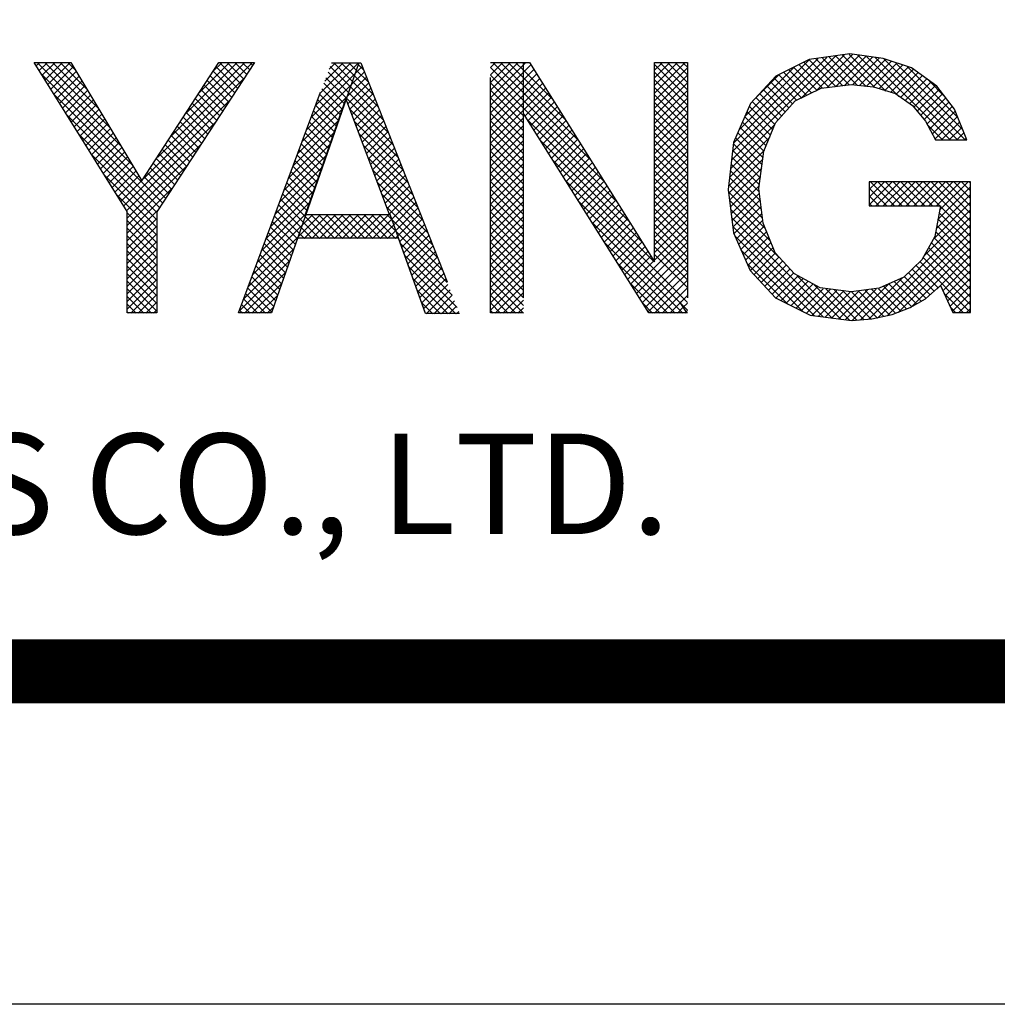
# Model space of a CAD drawing. Extents: x 5 to 1901, y 5 to 1311.
# Drawn here: x 1252 to 1355, y 5 to 110 of the extents above; entities that cross this region are included whole.
import ezdxf

# ---------------------------------------------------------------- set-up
doc = ezdxf.new("R2010")
doc.units = 0
doc.header["$LTSCALE"] = 20
doc.header["$MEASUREMENT"] = 0
doc.linetypes.add('CENTER', pattern=[2, 1.25, -0.25, 0.25, -0.25])
doc.layers.get('0').update_dxf_attribs({"color": 2, "linetype": 'CONTINUOUS'})
doc.layers.add('1', color=3, linetype='CONTINUOUS')
doc.layers.add('3', color=1, linetype='CENTER')
doc.styles.add('ROMANS', font='romans.shx')

# ---------------------------------------------------------------- blocks, each defined once
blk = doc.blocks.new('*X7')
at = {"color": 0}
for p, q in [((441.181, 22.751), (441.256, 22.826)), ((443.147, 20.892), (441.213, 22.826)), ((441.249, 22.642), (441.433, 22.826)), ((441.317, 22.533), (441.61, 22.826)), ((441.385, 22.424), (441.787, 22.826)), ((442.882, 21.334), (441.39, 22.826)), ((441.452, 22.315), (441.963, 22.826)), ((441.52, 22.206), (442.044, 22.73)), ((442.616, 21.776), (441.567, 22.826)), ((442.351, 22.218), (441.743, 22.826)), ((442.085, 22.66), (441.92, 22.826)), ((444.009, 20.629), (446.206, 22.826)), ((444.334, 21.13), (446.029, 22.826)), ((444.659, 21.632), (445.852, 22.826)), ((444.984, 22.134), (445.676, 22.826)), ((445.309, 22.636), (445.499, 22.826)), ((445.875, 22.229), (445.372, 22.733)), ((445.945, 22.336), (445.456, 22.826)), ((446.015, 22.443), (445.632, 22.826)), ((446.085, 22.55), (445.809, 22.826)), ((446.155, 22.657), (445.986, 22.826)), ((446.225, 22.764), (446.163, 22.826)), ((443.413, 20.449), (441.296, 22.566)), ((441.588, 22.097), (442.11, 22.619)), ((441.656, 21.988), (442.177, 22.509)), ((443.684, 20.127), (446.044, 22.487)), ((445.736, 22.015), (445.233, 22.518)), ((445.806, 22.122), (445.302, 22.626)), ((441.724, 21.879), (442.243, 22.398)), ((441.792, 21.77), (442.309, 22.288)), ((445.596, 21.802), (445.094, 22.304)), ((445.666, 21.909), (445.163, 22.411)), ((444.129, 19.556), (441.588, 22.097)), ((441.86, 21.661), (442.375, 22.177)), ((441.927, 21.552), (442.442, 22.067)), ((445.456, 21.588), (444.955, 22.089)), ((445.526, 21.695), (445.024, 22.196)), ((441.995, 21.443), (442.508, 21.956)), ((442.063, 21.335), (442.574, 21.846)), ((443.216, 19.483), (445.71, 21.977)), ((445.317, 21.374), (444.816, 21.875)), ((445.386, 21.481), (444.885, 21.982)), ((444.059, 19.45), (441.88, 21.629)), ((442.131, 21.226), (442.641, 21.735)), ((442.199, 21.117), (442.707, 21.625)), ((445.107, 21.053), (444.607, 21.553)), ((445.177, 21.16), (444.677, 21.66)), ((445.247, 21.267), (444.746, 21.767)), ((442.267, 21.008), (442.773, 21.514)), ((442.334, 20.899), (442.84, 21.404)), ((443.284, 19.374), (445.377, 21.466)), ((444.967, 20.839), (444.468, 21.338)), ((445.037, 20.946), (444.538, 21.445)), ((443.99, 19.342), (442.172, 21.16)), ((442.402, 20.79), (442.906, 21.294)), ((442.47, 20.681), (442.972, 21.183)), ((444.827, 20.626), (444.329, 21.124)), ((444.897, 20.732), (444.399, 21.231)), ((442.538, 20.572), (443.039, 21.073)), ((442.606, 20.463), (443.105, 20.962)), ((443.297, 19.21), (445.044, 20.956)), ((444.688, 20.412), (444.19, 20.909)), ((444.758, 20.519), (444.26, 21.016)), ((443.99, 19.165), (442.464, 20.691)), ((442.674, 20.354), (443.171, 20.852)), ((442.742, 20.245), (443.237, 20.741)), ((444.548, 20.198), (444.051, 20.694)), ((444.618, 20.305), (444.121, 20.802)), ((442.809, 20.136), (443.304, 20.631)), ((442.877, 20.027), (443.37, 20.52)), ((442.945, 19.918), (443.436, 20.41)), ((443.297, 19.033), (444.71, 20.446)), ((444.408, 19.984), (443.912, 20.48)), ((444.478, 20.091), (443.982, 20.587)), ((443.99, 18.988), (442.756, 20.222)), ((443.013, 19.81), (443.503, 20.299)), ((443.081, 19.701), (443.569, 20.189)), ((444.269, 19.77), (443.773, 20.265)), ((444.338, 19.877), (443.843, 20.373)), ((443.149, 19.592), (443.635, 20.078)), ((444.199, 19.663), (443.704, 20.158)), ((443.99, 18.811), (443.048, 19.754)), ((443.297, 18.856), (444.377, 19.936)), ((443.297, 18.679), (444.043, 19.426)), ((443.99, 18.635), (443.297, 19.328)), ((443.297, 18.503), (443.99, 19.196)), ((443.99, 18.458), (443.297, 19.151)), ((443.297, 18.326), (443.99, 19.019)), ((443.99, 18.281), (443.297, 18.974)), ((443.297, 18.149), (443.99, 18.842)), ((443.99, 18.104), (443.297, 18.797)), ((443.297, 17.972), (443.99, 18.665)), ((443.99, 17.928), (443.297, 18.62)), ((443.297, 17.796), (443.99, 18.488)), ((443.99, 17.751), (443.297, 18.444)), ((443.297, 17.619), (443.99, 18.312)), ((443.99, 17.574), (443.297, 18.267)), ((443.297, 17.442), (443.99, 18.135)), ((443.99, 17.397), (443.297, 18.09)), ((443.297, 17.265), (443.99, 17.958)), ((443.99, 17.22), (443.297, 17.913)), ((443.297, 17.088), (443.99, 17.781)), ((443.99, 17.044), (443.297, 17.737)), ((443.862, 16.995), (443.297, 17.56)), ((443.38, 16.995), (443.99, 17.605)), ((443.557, 16.995), (443.99, 17.428)), ((443.685, 16.995), (443.297, 17.383)), ((443.509, 16.995), (443.297, 17.206)), ((443.734, 16.995), (443.99, 17.251)), ((443.332, 16.995), (443.297, 17.029)), ((443.91, 16.995), (443.99, 17.074))]:
    blk.add_line(p, q, dxfattribs=at)
blk = doc.blocks.new('*X8')
at = {"color": 0}
for p, q in [((447.689, 21.834), (448.674, 22.819)), ((447.793, 22.115), (448.497, 22.819)), ((447.897, 22.396), (448.32, 22.819)), ((448.001, 22.677), (448.143, 22.819)), ((448.495, 22.261), (448.023, 22.734)), ((448.541, 22.392), (448.115, 22.819)), ((448.587, 22.523), (448.291, 22.819)), ((448.632, 22.654), (448.468, 22.819)), ((448.603, 22.572), (448.772, 22.74)), ((448.678, 22.785), (448.645, 22.819)), ((448.803, 22.661), (448.678, 22.785)), ((447.585, 21.553), (448.603, 22.572)), ((448.404, 21.999), (447.927, 22.476)), ((448.45, 22.13), (447.975, 22.605)), ((448.414, 22.029), (448.871, 22.486)), ((448.509, 22.3), (448.821, 22.613)), ((449.032, 22.078), (448.587, 22.523)), ((448.917, 22.37), (448.632, 22.654)), ((447.48, 21.272), (448.509, 22.3)), ((448.352, 21.874), (447.879, 22.347)), ((448.434, 21.872), (448.921, 22.359)), ((449.261, 21.496), (448.495, 22.261)), ((449.146, 21.787), (448.541, 22.392)), ((447.376, 20.991), (448.414, 22.029)), ((448.261, 21.612), (447.783, 22.089)), ((448.306, 21.743), (447.831, 22.218)), ((449.375, 21.204), (448.45, 22.13)), ((448.483, 21.744), (448.971, 22.232)), ((448.531, 21.615), (449.021, 22.105)), ((448.169, 21.35), (447.688, 21.831)), ((448.215, 21.481), (447.736, 21.96)), ((449.49, 20.913), (448.404, 21.999)), ((448.579, 21.487), (449.071, 21.978)), ((448.627, 21.358), (449.121, 21.852)), ((447.272, 20.71), (448.307, 21.745)), ((448.077, 21.088), (447.592, 21.573)), ((448.123, 21.219), (447.64, 21.702)), ((449.604, 20.622), (448.483, 21.743)), ((448.675, 21.229), (449.171, 21.725)), ((448.724, 21.101), (449.221, 21.598)), ((447.168, 20.429), (448.212, 21.473)), ((448.031, 20.957), (447.544, 21.444)), ((449.719, 20.33), (448.589, 21.46)), ((448.772, 20.972), (449.27, 21.471)), ((448.82, 20.844), (449.32, 21.344)), ((447.064, 20.148), (448.117, 21.201)), ((447.94, 20.695), (447.449, 21.186)), ((447.986, 20.826), (447.497, 21.315)), ((449.834, 20.039), (448.695, 21.178)), ((448.868, 20.715), (449.37, 21.217)), ((448.917, 20.587), (449.42, 21.09)), ((446.96, 19.867), (448.022, 20.929)), ((447.848, 20.433), (447.353, 20.928)), ((447.894, 20.564), (447.401, 21.057)), ((449.948, 19.748), (448.801, 20.895)), ((448.965, 20.458), (449.47, 20.963)), ((446.855, 19.586), (447.926, 20.657)), ((447.756, 20.172), (447.257, 20.67)), ((447.802, 20.302), (447.305, 20.799)), ((449.013, 20.33), (449.52, 20.836)), ((449.061, 20.201), (449.57, 20.71)), ((447.665, 19.91), (447.162, 20.413)), ((447.711, 20.041), (447.21, 20.541)), ((450.063, 19.456), (448.907, 20.612)), ((449.109, 20.072), (449.62, 20.583)), ((449.158, 19.944), (449.67, 20.456)), ((446.751, 19.305), (447.831, 20.385)), ((447.619, 19.779), (447.114, 20.284)), ((450.177, 19.165), (449.013, 20.329)), ((449.206, 19.815), (449.719, 20.329)), ((449.254, 19.687), (449.769, 20.202)), ((446.647, 19.024), (447.736, 20.113)), ((447.527, 19.517), (447.018, 20.026)), ((447.573, 19.648), (447.066, 20.155)), ((450.292, 18.874), (449.119, 20.046)), ((449.302, 19.558), (449.819, 20.075)), ((449.351, 19.43), (449.869, 19.948)), ((446.543, 18.743), (447.641, 19.841)), ((447.444, 19.246), (446.923, 19.768)), ((447.481, 19.386), (446.971, 19.897)), ((450.406, 18.582), (449.226, 19.763)), ((449.399, 19.301), (449.919, 19.821)), ((446.439, 18.462), (447.545, 19.569)), ((447.353, 18.984), (446.827, 19.51)), ((447.399, 19.115), (446.875, 19.639)), ((449.457, 19.183), (449.969, 19.694)), ((449.504, 19.053), (450.019, 19.568)), ((446.335, 18.181), (447.45, 19.297)), ((447.307, 18.853), (446.779, 19.381)), ((447.279, 18.773), (447.792, 19.286)), ((447.374, 19.044), (447.616, 19.286)), ((447.418, 18.734), (447.969, 19.286)), ((448.133, 18.734), (447.581, 19.286)), ((447.595, 18.734), (448.146, 19.286)), ((448.31, 18.734), (447.758, 19.286)), ((447.772, 18.734), (448.323, 19.286)), ((448.486, 18.734), (447.935, 19.286)), ((447.948, 18.734), (448.5, 19.286)), ((448.663, 18.734), (448.112, 19.286)), ((448.125, 18.734), (448.676, 19.286)), ((448.84, 18.734), (448.289, 19.286)), ((448.302, 18.734), (448.853, 19.286)), ((449.017, 18.734), (448.465, 19.286)), ((448.479, 18.734), (449.03, 19.286)), ((449.193, 18.734), (448.642, 19.286)), ((448.655, 18.734), (449.207, 19.286)), ((449.37, 18.734), (448.819, 19.286)), ((448.832, 18.734), (449.383, 19.286)), ((449.547, 18.734), (448.996, 19.286)), ((449.559, 18.899), (449.172, 19.286)), ((450.521, 18.291), (449.332, 19.48)), ((449.46, 19.175), (449.349, 19.286)), ((449.551, 18.923), (450.069, 19.441)), ((449.598, 18.793), (450.119, 19.314)), ((446.23, 17.9), (447.374, 19.044)), ((447.216, 18.591), (446.684, 19.123)), ((447.262, 18.722), (446.731, 19.252)), ((447.779, 18.734), (447.399, 19.115)), ((447.956, 18.734), (447.444, 19.246)), ((449.009, 18.734), (449.457, 19.183)), ((449.186, 18.734), (449.504, 19.053)), ((450.635, 18), (449.46, 19.175)), ((449.644, 18.663), (450.169, 19.187)), ((449.691, 18.533), (450.218, 19.06)), ((447.125, 18.328), (446.588, 18.865)), ((447.17, 18.46), (446.636, 18.994)), ((447.426, 18.734), (447.307, 18.853)), ((447.602, 18.734), (447.353, 18.984)), ((449.363, 18.734), (449.551, 18.923)), ((450.75, 17.708), (449.559, 18.899)), ((449.738, 18.403), (450.268, 18.933)), ((449.784, 18.272), (450.318, 18.806)), ((446.126, 17.619), (447.279, 18.773)), ((447.033, 18.066), (446.492, 18.607)), ((447.079, 18.197), (446.54, 18.736)), ((449.539, 18.734), (449.598, 18.793)), ((450.864, 17.417), (449.658, 18.623)), ((449.831, 18.142), (450.368, 18.679)), ((446.022, 17.339), (447.185, 18.501)), ((446.942, 17.804), (446.397, 18.349)), ((446.988, 17.935), (446.445, 18.478)), ((450.979, 17.126), (449.758, 18.347)), ((449.878, 18.012), (450.418, 18.553)), ((449.924, 17.882), (450.468, 18.426)), ((445.918, 17.058), (447.09, 18.23)), ((446.896, 17.673), (446.349, 18.22)), ((449.971, 17.752), (450.518, 18.299)), ((450.018, 17.622), (450.568, 18.172)), ((446.028, 16.991), (446.996, 17.959)), ((446.805, 17.411), (446.253, 17.962)), ((446.85, 17.542), (446.301, 18.091)), ((450.949, 16.979), (449.857, 18.071)), ((450.065, 17.492), (450.618, 18.045)), ((450.111, 17.362), (450.667, 17.918)), ((446.713, 17.149), (446.158, 17.704)), ((446.204, 16.991), (446.901, 17.687)), ((446.759, 17.28), (446.205, 17.833)), ((450.772, 16.979), (449.956, 17.796)), ((450.158, 17.232), (450.717, 17.791)), ((450.205, 17.102), (450.767, 17.664)), ((446.518, 16.991), (446.062, 17.446)), ((446.668, 17.018), (446.11, 17.575)), ((450.595, 16.979), (450.055, 17.52)), ((450.259, 16.979), (450.817, 17.537)), ((446.341, 16.991), (446.014, 17.317)), ((446.381, 16.991), (446.807, 17.416)), ((450.418, 16.979), (450.154, 17.244)), ((450.436, 16.979), (450.867, 17.411)), ((450.613, 16.979), (450.917, 17.284)), ((445.988, 16.991), (445.919, 17.06)), ((446.164, 16.991), (445.966, 17.189)), ((446.558, 16.991), (446.712, 17.145)), ((450.789, 16.979), (450.967, 17.157)), ((450.966, 16.979), (451.017, 17.03))]:
    blk.add_line(p, q, dxfattribs=at)
blk = doc.blocks.new('*X1')
at = {"color": 0}
for p, q in [((452.523, 22.779), (452.57, 22.826)), ((452.523, 22.602), (452.696, 22.775)), ((452.523, 22.426), (452.764, 22.666)), ((453.192, 21.984), (452.523, 22.653)), ((452.523, 22.249), (452.832, 22.557)), ((453.489, 21.51), (452.523, 22.476)), ((452.523, 22.072), (452.9, 22.449)), ((452.523, 21.895), (452.968, 22.34)), ((453.787, 21.036), (452.523, 22.299)), ((452.523, 21.718), (453.036, 22.232)), ((454.084, 20.561), (452.523, 22.122)), ((452.56, 21.579), (453.105, 22.123)), ((452.628, 21.47), (453.173, 22.014)), ((454.382, 20.087), (452.523, 21.945)), ((452.697, 21.362), (453.241, 21.906)), ((452.765, 21.253), (453.309, 21.797)), ((454.679, 19.613), (452.523, 21.769)), ((452.833, 21.145), (453.377, 21.688)), ((452.901, 21.036), (453.445, 21.58)), ((454.976, 19.139), (452.6, 21.515)), ((452.97, 20.928), (453.513, 21.471)), ((453.038, 20.819), (453.582, 21.363)), ((453.106, 20.711), (453.65, 21.254)), ((453.175, 20.602), (453.718, 21.145)), ((455.274, 18.664), (452.9, 21.038)), ((453.243, 20.494), (453.786, 21.037)), ((453.311, 20.385), (453.854, 20.928)), ((453.379, 20.277), (453.922, 20.819)), ((453.448, 20.168), (453.99, 20.711)), ((455.571, 18.19), (453.2, 20.561)), ((453.516, 20.06), (454.059, 20.602)), ((453.584, 19.951), (454.127, 20.493)), ((453.653, 19.843), (454.195, 20.385)), ((453.721, 19.734), (454.263, 20.276)), ((455.869, 17.716), (453.5, 20.085)), ((453.789, 19.626), (454.331, 20.168)), ((453.857, 19.517), (454.399, 20.059)), ((453.926, 19.409), (454.467, 19.95)), ((453.994, 19.3), (454.536, 19.842)), ((454.062, 19.192), (454.604, 19.733)), ((456.166, 17.242), (453.8, 19.608)), ((454.13, 19.083), (454.672, 19.624)), ((454.199, 18.975), (454.74, 19.516)), ((454.267, 18.866), (454.808, 19.407)), ((454.335, 18.758), (454.876, 19.298)), ((456.236, 16.995), (454.1, 19.131)), ((454.404, 18.649), (454.944, 19.19)), ((454.472, 18.541), (455.013, 19.081)), ((454.54, 18.432), (455.081, 18.973)), ((454.608, 18.324), (455.149, 18.864)), ((456.06, 16.995), (454.4, 18.654)), ((454.677, 18.215), (455.217, 18.755)), ((454.745, 18.107), (455.285, 18.647)), ((454.813, 17.998), (455.353, 18.538)), ((454.881, 17.89), (455.421, 18.429)), ((455.883, 16.995), (454.7, 18.177)), ((454.95, 17.781), (455.489, 18.321)), ((455.018, 17.673), (455.558, 18.212)), ((455.086, 17.564), (455.626, 18.103)), ((455.155, 17.456), (455.694, 17.995)), ((455.223, 17.347), (455.762, 17.886)), ((455.706, 16.995), (455.001, 17.7)), ((455.291, 17.239), (455.83, 17.778)), ((455.359, 17.13), (455.898, 17.669)), ((455.428, 17.022), (455.966, 17.56)), ((455.578, 16.995), (456.035, 17.452)), ((455.529, 16.995), (455.301, 17.224)), ((455.754, 16.995), (456.103, 17.343)), ((455.931, 16.995), (456.171, 17.234)), ((456.108, 16.995), (456.239, 17.126)), ((456.285, 16.995), (456.307, 17.017))]:
    blk.add_line(p, q, dxfattribs=at)
blk = doc.blocks.new('*X2')
at = {"color": 0}
for p, q in [((455.576, 22.119), (456.282, 22.826)), ((455.576, 22.296), (456.105, 22.826)), ((455.576, 22.473), (455.929, 22.826)), ((455.576, 22.65), (455.752, 22.826)), ((456.343, 22.014), (455.576, 22.782)), ((455.576, 21.942), (456.343, 22.71)), ((456.343, 22.191), (455.709, 22.826)), ((456.343, 22.368), (455.886, 22.826)), ((456.343, 22.545), (456.062, 22.826)), ((456.343, 22.721), (456.239, 22.826)), ((456.343, 21.838), (455.576, 22.605)), ((455.576, 21.766), (456.343, 22.533)), ((456.343, 21.661), (455.576, 22.429)), ((455.576, 21.589), (456.343, 22.357)), ((456.343, 21.484), (455.576, 22.252)), ((455.576, 21.412), (456.343, 22.18)), ((456.343, 21.307), (455.576, 22.075)), ((455.576, 21.235), (456.343, 22.003)), ((456.343, 21.13), (455.576, 21.898)), ((455.576, 21.059), (456.343, 21.826)), ((456.343, 20.954), (455.576, 21.721)), ((455.576, 20.882), (456.343, 21.65)), ((456.343, 20.777), (455.576, 21.545)), ((455.576, 20.705), (456.343, 21.473)), ((456.343, 20.6), (455.576, 21.368)), ((455.576, 20.528), (456.343, 21.296)), ((456.343, 20.423), (455.576, 21.191)), ((455.576, 20.351), (456.343, 21.119)), ((456.343, 20.247), (455.576, 21.014)), ((455.576, 20.175), (456.343, 20.942)), ((456.343, 20.07), (455.576, 20.838)), ((455.576, 19.998), (456.343, 20.766)), ((456.343, 19.893), (455.576, 20.661)), ((455.576, 19.821), (456.343, 20.589)), ((456.343, 19.716), (455.576, 20.484)), ((455.576, 19.644), (456.343, 20.412)), ((456.343, 19.539), (455.576, 20.307)), ((455.576, 19.468), (456.343, 20.235)), ((456.343, 19.363), (455.576, 20.13)), ((455.576, 19.291), (456.343, 20.059)), ((456.343, 19.186), (455.576, 19.954)), ((455.576, 19.114), (456.343, 19.882)), ((456.343, 19.009), (455.576, 19.777)), ((455.576, 18.937), (456.343, 19.705)), ((456.343, 18.832), (455.576, 19.6)), ((455.576, 18.76), (456.343, 19.528)), ((456.343, 18.656), (455.576, 19.423)), ((455.576, 18.584), (456.343, 19.351)), ((456.343, 18.479), (455.576, 19.247)), ((455.576, 18.407), (456.343, 19.175)), ((456.343, 18.302), (455.576, 19.07)), ((455.576, 18.23), (456.343, 18.998)), ((456.343, 18.125), (455.576, 18.893)), ((455.626, 18.103), (456.343, 18.821)), ((456.343, 17.948), (455.576, 18.716)), ((455.694, 17.995), (456.343, 18.644)), ((456.343, 17.772), (455.576, 18.539)), ((456.343, 17.595), (455.576, 18.363)), ((455.762, 17.886), (456.343, 18.468)), ((455.83, 17.778), (456.343, 18.291)), ((455.898, 17.669), (456.343, 18.114)), ((455.966, 17.56), (456.343, 17.937)), ((456.343, 17.241), (455.869, 17.716)), ((456.035, 17.452), (456.343, 17.76)), ((456.103, 17.343), (456.343, 17.584)), ((456.343, 17.065), (456.166, 17.242)), ((456.171, 17.234), (456.343, 17.407)), ((456.239, 17.126), (456.343, 17.23)), ((456.307, 17.017), (456.343, 17.053))]:
    blk.add_line(p, q, dxfattribs=at)
blk = doc.blocks.new('*X3')
at = {"color": 0}
for p, q in [((457.371, 20.556), (459.791, 22.976)), ((457.396, 20.757), (459.586, 22.947)), ((458.984, 21.992), (459.996, 23.004)), ((459.332, 22.163), (460.183, 23.015)), ((460.117, 22.306), (459.489, 22.934)), ((459.588, 22.242), (460.34, 22.994)), ((460.306, 22.295), (459.645, 22.956)), ((459.789, 22.267), (460.496, 22.973)), ((460.504, 22.274), (459.8, 22.977)), ((460.709, 22.245), (459.955, 22.999)), ((459.99, 22.291), (460.652, 22.953)), ((460.966, 22.164), (460.111, 23.02)), ((460.184, 22.308), (460.808, 22.932)), ((461.269, 22.039), (460.309, 22.998)), ((462.465, 21.019), (460.513, 22.971)), ((462.642, 21.019), (460.717, 22.944)), ((457.42, 20.958), (459.381, 22.919)), ((457.552, 21.267), (459.172, 22.887)), ((457.687, 21.579), (458.823, 22.715)), ((459.362, 22.178), (458.824, 22.715)), ((459.487, 22.23), (458.943, 22.774)), ((459.644, 22.249), (459.061, 22.832)), ((459.802, 22.268), (459.179, 22.891)), ((459.96, 22.287), (459.334, 22.913)), ((460.343, 22.291), (460.954, 22.902)), ((460.503, 22.274), (461.086, 22.857)), ((460.663, 22.257), (461.218, 22.812)), ((460.8, 22.217), (461.349, 22.766)), ((462.818, 21.019), (460.926, 22.911)), ((460.934, 22.174), (461.481, 22.721)), ((462.753, 21.261), (461.195, 22.819)), ((462.634, 21.557), (461.464, 22.727)), ((457.953, 22.022), (458.474, 22.542)), ((458.888, 21.945), (458.366, 22.467)), ((459.006, 22.003), (458.469, 22.54)), ((459.125, 22.061), (458.588, 22.599)), ((459.243, 22.12), (458.706, 22.657)), ((461.069, 22.132), (461.601, 22.665)), ((461.199, 22.086), (461.704, 22.591)), ((461.305, 22.015), (461.807, 22.517)), ((458.71, 21.77), (458.196, 22.283)), ((458.794, 21.862), (458.281, 22.375)), ((461.41, 21.943), (461.91, 22.444)), ((461.516, 21.872), (462.014, 22.37)), ((461.613, 21.792), (462.117, 22.296)), ((462.332, 22.037), (461.96, 22.408)), ((458.457, 21.492), (457.941, 22.008)), ((458.541, 21.584), (458.026, 22.1)), ((458.625, 21.677), (458.111, 22.192)), ((461.693, 21.695), (462.202, 22.205)), ((461.772, 21.598), (462.279, 22.105)), ((458.33, 21.265), (457.786, 21.809)), ((458.381, 21.391), (457.855, 21.916)), ((461.852, 21.501), (462.356, 22.005)), ((461.921, 21.394), (462.433, 21.905)), ((461.983, 21.278), (462.51, 21.806)), ((458.227, 21.014), (457.68, 21.562)), ((458.279, 21.14), (457.733, 21.685)), ((462.044, 21.163), (462.578, 21.697)), ((462.105, 21.048), (462.629, 21.571)), ((457.347, 20.355), (458.38, 21.388)), ((458.176, 20.889), (457.626, 21.439)), ((462.288, 21.019), (461.93, 21.378)), ((462.254, 21.019), (462.679, 21.445)), ((458.103, 20.608), (457.519, 21.192)), ((458.125, 20.763), (457.573, 21.315)), ((462.431, 21.019), (462.73, 21.319)), ((462.608, 21.019), (462.781, 21.193)), ((457.323, 20.155), (458.258, 21.089)), ((458.063, 20.295), (457.417, 20.94)), ((458.083, 20.452), (457.466, 21.069)), ((462.784, 21.019), (462.832, 21.067)), ((457.299, 19.954), (458.136, 20.79)), ((458.043, 20.138), (457.399, 20.782)), ((457.301, 19.778), (458.099, 20.577)), ((458.019, 19.808), (457.361, 20.467)), ((458.022, 19.982), (457.38, 20.625)), ((457.321, 19.622), (458.073, 20.374)), ((458.042, 19.608), (457.342, 20.309)), ((458.089, 19.208), (457.304, 19.993)), ((458.066, 19.408), (457.323, 20.151)), ((457.341, 19.465), (458.047, 20.171)), ((457.362, 19.309), (458.021, 19.968)), ((460.576, 19.871), (460.75, 20.046)), ((460.576, 19.694), (460.927, 20.046)), ((460.576, 19.518), (461.104, 20.046)), ((461.171, 19.484), (460.61, 20.046)), ((460.719, 19.484), (461.281, 20.046)), ((461.348, 19.484), (460.787, 20.046)), ((460.896, 19.484), (461.457, 20.046)), ((461.525, 19.484), (460.963, 20.046)), ((461.073, 19.484), (461.634, 20.046)), ((461.702, 19.484), (461.14, 20.046)), ((461.249, 19.484), (461.811, 20.046)), ((461.879, 19.484), (461.317, 20.046)), ((461.426, 19.484), (461.988, 20.046)), ((462.055, 19.484), (461.494, 20.046)), ((461.603, 19.484), (462.164, 20.046)), ((462.935, 18.781), (461.671, 20.046)), ((461.78, 19.484), (462.341, 20.046)), ((462.935, 18.958), (461.847, 20.046)), ((461.956, 19.484), (462.518, 20.046)), ((462.935, 19.135), (462.024, 20.046)), ((462.133, 19.484), (462.695, 20.046)), ((462.935, 19.312), (462.201, 20.046)), ((462.215, 19.39), (462.872, 20.046)), ((462.935, 19.489), (462.378, 20.046)), ((462.935, 19.665), (462.554, 20.046)), ((462.935, 19.842), (462.731, 20.046)), ((462.935, 20.019), (462.908, 20.046)), ((458.148, 18.972), (457.295, 19.826)), ((457.382, 19.152), (458.021, 19.792)), ((460.995, 19.484), (460.576, 19.903)), ((460.818, 19.484), (460.576, 19.727)), ((462.136, 18.956), (462.935, 19.756)), ((462.175, 19.173), (462.935, 19.933)), ((458.269, 18.675), (457.321, 19.623)), ((457.402, 18.996), (458.04, 19.633)), ((460.641, 19.484), (460.576, 19.55)), ((462.068, 18.712), (462.935, 19.579)), ((458.471, 18.296), (457.347, 19.419)), ((457.426, 18.843), (458.058, 19.475)), ((457.48, 18.72), (458.076, 19.317)), ((461.85, 18.318), (462.935, 19.402)), ((462.935, 18.605), (462.205, 19.334)), ((459.717, 16.873), (457.374, 19.216)), ((457.534, 18.597), (458.095, 19.158)), ((460.557, 16.848), (462.935, 19.226)), ((460.769, 16.882), (462.935, 19.049)), ((462.935, 18.251), (462.15, 19.036)), ((462.935, 18.428), (462.178, 19.185)), ((459.514, 16.899), (457.4, 19.013)), ((457.587, 18.474), (458.13, 19.017)), ((457.641, 18.351), (458.181, 18.891)), ((460.995, 16.932), (462.935, 18.872)), ((462.935, 18.074), (462.123, 18.887)), ((459.312, 16.924), (457.452, 18.784)), ((457.695, 18.228), (458.232, 18.765)), ((457.748, 18.105), (458.283, 18.639)), ((461.25, 17.011), (462.935, 18.695)), ((462.935, 17.721), (462.024, 18.632)), ((462.935, 17.898), (462.087, 18.746)), ((459.043, 17.017), (457.589, 18.471)), ((457.802, 17.982), (458.334, 18.514)), ((457.886, 17.889), (458.385, 18.388)), ((461.534, 17.118), (462.935, 18.518)), ((462.935, 17.367), (461.898, 18.404)), ((462.935, 17.544), (461.961, 18.518)), ((462.156, 17.563), (462.935, 18.342)), ((458.69, 17.193), (457.726, 18.157)), ((457.971, 17.797), (458.47, 18.296)), ((458.056, 17.705), (458.555, 18.204)), ((458.141, 17.614), (458.64, 18.113)), ((462.935, 17.014), (461.759, 18.189)), ((462.935, 17.19), (461.835, 18.29)), ((462.286, 17.516), (462.935, 18.165)), ((458.226, 17.522), (458.725, 18.021)), ((458.311, 17.43), (458.81, 17.929)), ((461.997, 17.421), (461.488, 17.93)), ((462.091, 17.504), (461.579, 18.017)), ((462.184, 17.588), (461.669, 18.103)), ((462.342, 17.395), (462.935, 17.988)), ((458.397, 17.339), (458.916, 17.858)), ((458.515, 17.28), (459.03, 17.795)), ((458.633, 17.222), (459.144, 17.733)), ((458.751, 17.163), (459.259, 17.67)), ((459.919, 16.848), (458.9, 17.866)), ((460.121, 16.822), (459.29, 17.653)), ((460.174, 16.818), (461.017, 17.661)), ((460.365, 16.833), (461.343, 17.81)), ((461.571, 17.14), (461.04, 17.671)), ((461.683, 17.205), (461.161, 17.727)), ((461.795, 17.27), (461.282, 17.783)), ((461.904, 17.338), (461.398, 17.844)), ((462.398, 17.274), (462.935, 17.811)), ((458.869, 17.104), (459.373, 17.608)), ((458.987, 17.045), (459.507, 17.565)), ((459.104, 16.986), (459.664, 17.545)), ((459.23, 16.935), (459.82, 17.525)), ((459.387, 16.915), (459.977, 17.504)), ((459.544, 16.895), (460.133, 17.484)), ((460.293, 16.827), (459.562, 17.558)), ((459.701, 16.875), (460.33, 17.504)), ((460.457, 16.84), (459.765, 17.532)), ((459.858, 16.855), (460.532, 17.53)), ((460.621, 16.853), (459.968, 17.506)), ((460.015, 16.836), (460.735, 17.556)), ((460.768, 16.882), (460.168, 17.483)), ((460.913, 16.914), (460.324, 17.503)), ((461.058, 16.946), (460.481, 17.523)), ((461.192, 16.989), (460.637, 17.544)), ((461.321, 17.037), (460.794, 17.564)), ((461.449, 17.086), (460.919, 17.616)), ((462.768, 17.004), (462.312, 17.46)), ((462.454, 17.153), (462.935, 17.635)), ((462.51, 17.033), (462.935, 17.458)), ((462.658, 17.004), (462.935, 17.281)), ((462.591, 17.004), (462.465, 17.131)), ((462.835, 17.004), (462.935, 17.104))]:
    blk.add_line(p, q, dxfattribs=at)
blk = doc.blocks.new('*X9')
at = {"color": 0}
for p, q in [((451.755, 22.188), (452.393, 22.826)), ((451.755, 22.365), (452.216, 22.826)), ((451.755, 22.542), (452.04, 22.826)), ((451.755, 22.718), (451.863, 22.826)), ((451.755, 22.011), (452.523, 22.779)), ((452.523, 21.945), (451.755, 22.713)), ((452.523, 22.122), (451.82, 22.826)), ((452.523, 22.299), (451.996, 22.826)), ((452.523, 22.476), (452.173, 22.826)), ((452.523, 22.653), (452.35, 22.826)), ((451.755, 21.835), (452.523, 22.602)), ((452.523, 21.769), (451.755, 22.536)), ((451.755, 21.658), (452.523, 22.426)), ((452.523, 21.592), (451.755, 22.36)), ((451.755, 21.481), (452.523, 22.249)), ((452.523, 21.415), (451.755, 22.183)), ((451.755, 21.304), (452.523, 22.072)), ((452.523, 21.238), (451.755, 22.006)), ((451.755, 21.127), (452.523, 21.895)), ((452.523, 21.062), (451.755, 21.829)), ((451.755, 20.951), (452.523, 21.718)), ((452.523, 20.885), (451.755, 21.653)), ((451.755, 20.774), (452.523, 21.542)), ((452.523, 20.708), (451.755, 21.476)), ((451.755, 20.597), (452.523, 21.365)), ((452.523, 20.531), (451.755, 21.299)), ((451.755, 20.42), (452.523, 21.188)), ((452.523, 20.354), (451.755, 21.122)), ((451.755, 20.244), (452.523, 21.011)), ((452.523, 20.178), (451.755, 20.945)), ((451.755, 20.067), (452.523, 20.835)), ((452.523, 20.001), (451.755, 20.769)), ((451.755, 19.89), (452.523, 20.658)), ((452.523, 19.824), (451.755, 20.592)), ((451.755, 19.713), (452.523, 20.481)), ((452.523, 19.647), (451.755, 20.415)), ((451.755, 19.536), (452.523, 20.304)), ((452.523, 19.471), (451.755, 20.238)), ((451.755, 19.36), (452.523, 20.127)), ((452.523, 19.294), (451.755, 20.062)), ((451.755, 19.183), (452.523, 19.951)), ((452.523, 19.117), (451.755, 19.885)), ((451.755, 19.006), (452.523, 19.774)), ((452.523, 18.94), (451.755, 19.708)), ((451.755, 18.829), (452.523, 19.597)), ((452.523, 18.763), (451.755, 19.531)), ((451.755, 18.653), (452.523, 19.42)), ((452.523, 18.587), (451.755, 19.354)), ((451.755, 18.476), (452.523, 19.244)), ((452.523, 18.41), (451.755, 19.178)), ((451.755, 18.299), (452.523, 19.067)), ((452.523, 18.233), (451.755, 19.001)), ((451.755, 18.122), (452.523, 18.89)), ((452.523, 18.056), (451.755, 18.824)), ((451.755, 17.945), (452.523, 18.713)), ((452.523, 17.88), (451.755, 18.647)), ((451.755, 17.769), (452.523, 18.536)), ((452.523, 17.703), (451.755, 18.471)), ((451.755, 17.592), (452.523, 18.36)), ((452.523, 17.526), (451.755, 18.294)), ((451.755, 17.415), (452.523, 18.183)), ((452.523, 17.349), (451.755, 18.117)), ((451.755, 17.238), (452.523, 18.006)), ((452.523, 17.172), (451.755, 17.94)), ((451.755, 17.062), (452.523, 17.829)), ((452.524, 16.995), (451.755, 17.763)), ((451.865, 16.995), (452.523, 17.653)), ((452.347, 16.995), (451.755, 17.587)), ((452.042, 16.995), (452.523, 17.476)), ((452.171, 16.995), (451.755, 17.41)), ((451.994, 16.995), (451.755, 17.233)), ((452.219, 16.995), (452.523, 17.299)), ((451.817, 16.995), (451.755, 17.056)), ((452.396, 16.995), (452.523, 17.122))]:
    blk.add_line(p, q, dxfattribs=at)

msp = doc.modelspace()

# ---------------------------------------------------------------- linework, layer by layer
at = {"color": 2}
msp.add_line((1901, 5), (5, 5), dxfattribs=at)
at = {"layer": '1', "const_width": 6.8}
msp.add_lwpolyline([(42.08, 1276.74), (1864.84, 1276.74), (1864.84, 40.35), (42.08, 40.35), (42.08, 1280.14)], dxfattribs=at)
at = {"layer": '3', "color": 3}
for p, q in [((1339.77, 105.9), (1335.46, 105.3)), ((1343.32, 105.43), (1339.77, 105.9)), ((1253.17, 105), (1257.05, 105)), ((1263.03, 89.17), (1253.17, 105)), ((1257.05, 105), (1264.61, 92.41)), ((1264.61, 92.41), (1272.77, 105)), ((1276.57, 105), (1266.19, 89.13)), ((1272.77, 105), (1276.57, 105)), ((1274.87, 78.4), (1284.72, 104.97)), ((1274.87, 78.4), (1284.72, 104.97)), ((1287.62, 104.97), (1278.36, 78.4)), ((1284.72, 104.97), (1287.85, 104.97)), ((1284.72, 104.97), (1287.85, 104.97)), ((1287.85, 104.97), (1298.32, 78.34)), ((1287.85, 104.97), (1298.32, 78.34)), ((1301.6, 78.41), (1301.6, 105)), ((1301.6, 105), (1305.74, 105)), ((1305.1, 105), (1305.1, 78.41)), ((1305.74, 105), (1322.42, 78.41)), ((1319.02, 83.84), (1319.02, 105)), ((1319.02, 105), (1322.52, 105)), ((1322.52, 105), (1322.52, 78.41)), ((1335.46, 105.3), (1331.92, 103.55)), ((1346.31, 104.41), (1343.32, 105.43)), ((1331.92, 103.55), (1329.23, 100.65)), ((1348.99, 102.49), (1346.31, 104.41)), ((1336.74, 102.27), (1339.9, 102.66)), ((1339.9, 102.66), (1342.29, 102.4)), ((1350.87, 100.05), (1348.99, 102.49)), ((1333.97, 100.91), (1336.74, 102.27)), ((1342.29, 102.4), (1344.6, 101.68)), ((1344.6, 101.68), (1346.43, 100.44)), ((1286.26, 101.17), (1281.95, 88.86)), ((1290.88, 88.86), (1286.26, 101.17)), ((1290.88, 88.86), (1286.26, 101.17)), ((1329.23, 100.65), (1327.43, 96.51)), ((1331.87, 98.6), (1333.97, 100.91)), ((1346.43, 100.44), (1347.8, 98.77)), ((1318.42, 78.41), (1305.1, 99.58)), ((1352.2, 96.77), (1350.87, 100.05)), ((1330.64, 95.57), (1331.87, 98.6)), ((1347.8, 98.77), (1348.87, 96.77)), ((1327.43, 96.51), (1326.84, 91.52)), ((1348.87, 96.77), (1352.2, 96.77)), ((1330.12, 91.6), (1330.64, 95.57)), ((1341.82, 92.33), (1341.82, 89.77)), ((1352.58, 92.33), (1341.82, 92.33)), ((1352.58, 78.46), (1352.58, 92.33)), ((1326.84, 91.52), (1327.43, 86.91)), ((1330.55, 87.93), (1330.12, 91.6)), ((1263.03, 78.41), (1263.03, 89.17)), ((1266.19, 89.13), (1266.19, 78.41)), ((1281.95, 88.86), (1290.88, 88.86)), ((1282.01, 88.86), (1290.95, 88.86)), ((1294.73, 78.34), (1290.95, 88.86)), ((1341.82, 89.77), (1349.38, 89.77)), ((1349.38, 89.77), (1348.78, 86.52)), ((1331.83, 84.77), (1330.55, 87.93)), ((1327.43, 86.91), (1329.18, 82.9)), ((1281.13, 86.35), (1278.36, 78.4)), ((1291.86, 86.35), (1281.13, 86.35)), ((1291.86, 86.35), (1281.13, 86.35)), ((1294.73, 78.34), (1291.86, 86.35)), ((1348.78, 86.52), (1347.42, 84.05)), ((1333.88, 82.55), (1331.83, 84.77)), ((1347.42, 84.05), (1345.49, 82.21)), ((1329.18, 82.9), (1331.87, 79.99)), ((1336.61, 81.06), (1333.88, 82.55)), ((1345.49, 82.21), (1342.89, 81.02)), ((1339.9, 80.63), (1336.61, 81.06)), ((1342.89, 81.02), (1339.9, 80.63)), ((1347.8, 79.91), (1349.38, 81.32)), ((1349.38, 81.32), (1350.7, 78.46)), ((1331.87, 79.99), (1335.55, 78.16)), ((1346.18, 78.97), (1347.8, 79.91)), ((1266.19, 78.41), (1263.03, 78.41)), ((1305.1, 78.41), (1301.6, 78.41)), ((1322.52, 78.41), (1318.42, 78.41)), ((1344.26, 78.24), (1346.18, 78.97)), ((1350.7, 78.46), (1352.58, 78.46)), ((1278.36, 78.4), (1274.87, 78.4)), ((1278.36, 78.4), (1274.87, 78.4)), ((1298.32, 78.34), (1294.73, 78.34)), ((1298.32, 78.34), (1294.73, 78.34)), ((1335.55, 78.16), (1339.94, 77.6)), ((1339.94, 77.6), (1342.12, 77.77)), ((1342.12, 77.77), (1344.26, 78.24))]:
    msp.add_line(p, q, dxfattribs=at)

# ---------------------------------------------------------------- block references
at = {"layer": '3', "color": 3, "xscale": 4.56, "yscale": 4.56, "zscale": 4.56}
for name in ['*X3', '*X7', '*X8', '*X9', '*X1', '*X2']:
    msp.add_blockref(name, (-758.4, 0.88), dxfattribs=at)

# ---------------------------------------------------------------- texts
at = {"color": 3, "style": 'ROMANS'}
msp.add_text('REDUCTION GEARS CO., LTD.', height=10.6704, dxfattribs=at).set_placement((1124.69, 54.92))

doc.saveas('drawing.dxf')
